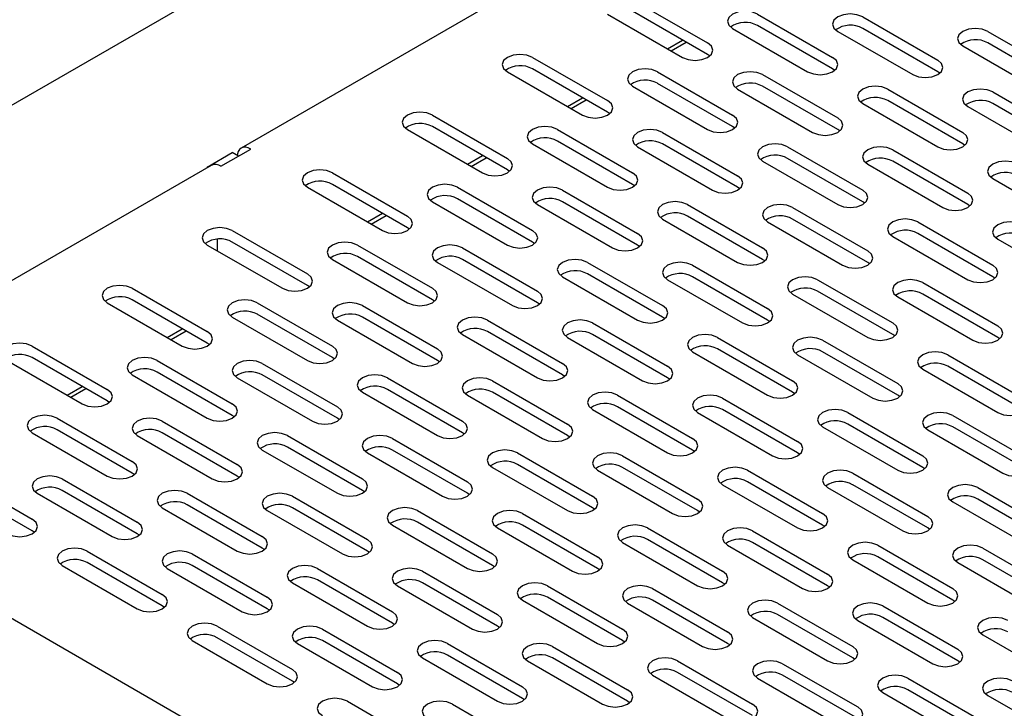
# Model space of a CAD drawing. Extents: x 44 to 396, y 16 to 277.
# Drawn here: x 90 to 97, y 63 to 68 of the extents above; entities that cross this region are included whole.
import ezdxf

# ---------------------------------------------------------------- set-up
doc = ezdxf.new("R2010")
doc.units = 0
doc.linetypes.add('SLD-SOLID', pattern=[0])
doc.layers.get('0').update_dxf_attribs({"linetype": 'CONTINUOUS'})

msp = doc.modelspace()

# ---------------------------------------------------------------- linework, layer by layer
at = {"color": 7, "linetype": 'SLD-SOLID'}
for p, q in [((107.3215, 53.8087), (45.7411, 89.3584)), ((116.3682, 82.9112), (86.6697, 65.7666)), ((98.6171, 71.425), (91.4046, 67.2613)), ((94.1697, 68.3106), (94.7, 68.0045)), ((93.9929, 68.2086), (94.5232, 67.9024)), ((94.7, 67.9228), (94.1697, 68.229)), ((95.0536, 68.2086), (95.5839, 67.9024)), ((95.5839, 67.8208), (95.0536, 68.1269)), ((95.796, 68.1882), (96.3264, 67.882)), ((94.8768, 68.1065), (95.4071, 67.8004)), ((95.6193, 68.0861), (96.1496, 67.78)), ((96.3264, 67.8004), (95.796, 68.1065)), ((96.6799, 68.0861), (97.2102, 67.78)), ((94.4173, 67.9636), (94.5233, 68.0248)), ((94.4435, 67.9484), (94.5496, 68.0097)), ((96.5031, 67.9841), (97.0335, 67.6779)), ((97.2102, 67.6983), (96.6799, 68.0045)), ((94.7147, 67.9126), (94.7, 67.9228)), ((93.4626, 67.9024), (93.9929, 67.5963)), ((93.2858, 67.8004), (93.8161, 67.4942)), ((93.9929, 67.5146), (93.4626, 67.8208)), ((94.3465, 67.8004), (94.8768, 67.4942)), ((95.0889, 67.78), (95.6193, 67.4738)), ((95.5986, 67.8106), (95.5839, 67.8208)), ((96.341, 67.7902), (96.3264, 67.8004)), ((94.8768, 67.4126), (94.3465, 67.7187)), ((94.1697, 67.6983), (94.7, 67.3922)), ((94.9121, 67.6779), (95.4425, 67.3718)), ((95.6193, 67.3922), (95.0889, 67.6983)), ((95.9728, 67.6779), (96.5031, 67.3718)), ((96.7153, 67.6575), (97.2456, 67.3513)), ((93.7102, 67.5554), (93.8162, 67.6166)), ((93.7364, 67.5402), (93.8425, 67.6015)), ((95.796, 67.5759), (96.3264, 67.2697)), ((96.5031, 67.2901), (95.9728, 67.5963)), ((97.2456, 67.2697), (96.7153, 67.5758)), ((94.0076, 67.5044), (93.9929, 67.5146)), ((96.5385, 67.5555), (97.0688, 67.2493)), ((92.7555, 67.4942), (93.2858, 67.1881)), ((92.5787, 67.3922), (93.109, 67.086)), ((93.2858, 67.1064), (92.7555, 67.4126)), ((93.6394, 67.3922), (94.1697, 67.086)), ((94.3818, 67.3718), (94.9121, 67.0656)), ((94.8915, 67.4024), (94.8768, 67.4126)), ((95.6339, 67.382), (95.6193, 67.3922)), ((93.4626, 67.2901), (93.9929, 66.984)), ((94.1697, 67.0044), (93.6394, 67.3105)), ((94.9121, 66.984), (94.3818, 67.2901)), ((96.5178, 67.2799), (96.5031, 67.2901)), ((91.1641, 67.1267), (91.3409, 67.2287)), ((91.2609, 67.1321), (91.473, 67.2545)), ((91.3846, 67.2035), (91.3409, 67.2287)), ((94.205, 67.2697), (94.7354, 66.9636)), ((95.2657, 67.2697), (95.796, 66.9636)), ((96.0082, 67.2493), (96.5385, 66.9431)), ((93.003, 67.1472), (93.1091, 67.2084)), ((93.0293, 67.132), (93.1354, 67.1932)), ((95.0889, 67.1677), (95.6193, 66.8615)), ((95.796, 66.8819), (95.2657, 67.1881)), ((96.5385, 66.8615), (96.0082, 67.1676)), ((91.1925, 67.1388), (87.8586, 65.2143)), ((91.1641, 67.1267), (91.1641, 67.1225)), ((91.1678, 67.1246), (91.1641, 67.1267)), ((92.0484, 67.086), (92.5787, 66.7799)), ((93.3005, 67.0962), (93.2858, 67.1064)), ((95.8314, 67.1472), (96.3617, 66.8411)), ((96.7153, 67.0452), (97.2456, 66.739)), ((91.8716, 66.984), (92.4019, 66.6778)), ((92.5787, 66.6982), (92.0484, 67.0044)), ((92.9322, 66.984), (93.4626, 66.6778)), ((93.6747, 66.9636), (94.205, 66.6574)), ((94.1844, 66.9942), (94.1697, 67.0044)), ((94.9268, 66.9738), (94.9121, 66.984)), ((92.7555, 66.8819), (93.2858, 66.5758)), ((93.4626, 66.5962), (92.9322, 66.9023)), ((94.205, 66.5757), (93.6747, 66.8819)), ((95.8107, 66.8717), (95.796, 66.8819)), ((92.2959, 66.739), (92.402, 66.8002)), ((93.4979, 66.8615), (94.0283, 66.5554)), ((94.5586, 66.8615), (95.0889, 66.5554)), ((95.3011, 66.8411), (95.8314, 66.5349)), ((96.5532, 66.8513), (96.5385, 66.8615)), ((92.3222, 66.7238), (92.4283, 66.785)), ((94.3818, 66.7595), (94.9121, 66.4533)), ((95.0889, 66.4737), (94.5586, 66.7799)), ((95.1243, 66.739), (95.6546, 66.4329)), ((95.8314, 66.4533), (95.3011, 66.7594)), ((96.1849, 66.739), (96.7153, 66.4329)), ((91.3413, 66.6778), (91.8716, 66.3717)), ((92.5934, 66.688), (92.5787, 66.6982)), ((91.2348, 66.6165), (91.2348, 66.5351)), ((91.8716, 66.29), (91.3413, 66.5962)), ((93.4773, 66.586), (93.4626, 66.5962)), ((96.0082, 66.637), (96.5385, 66.3308)), ((96.7153, 66.3512), (96.1849, 66.6574)), ((96.7506, 66.6166), (97.281, 66.3104)), ((91.1645, 66.5758), (91.6948, 66.2696)), ((92.2251, 66.5758), (92.7555, 66.2696)), ((92.9676, 66.5554), (93.4979, 66.2492)), ((94.2197, 66.5655), (94.205, 66.5757)), ((92.0484, 66.4737), (92.5787, 66.1676)), ((92.7555, 66.188), (92.2251, 66.4941)), ((92.7908, 66.4533), (93.3212, 66.1471)), ((93.4979, 66.1675), (92.9676, 66.4737)), ((93.8515, 66.4533), (94.3818, 66.1471)), ((95.1036, 66.4635), (95.0889, 66.4737)), ((95.8461, 66.4431), (95.8314, 66.4533)), ((94.5939, 66.4329), (95.1243, 66.1267)), ((93.6747, 66.3512), (94.205, 66.0451)), ((94.3818, 66.0655), (93.8515, 66.3716)), ((94.4172, 66.3308), (94.9475, 66.0247)), ((95.1243, 66.0451), (94.5939, 66.3512)), ((95.4778, 66.3308), (96.0082, 66.0247)), ((96.7299, 66.341), (96.7153, 66.3512)), ((90.6341, 66.2696), (91.1645, 65.9635)), ((91.8863, 66.2798), (91.8716, 66.29)), ((96.0082, 65.943), (95.4778, 66.2492)), ((96.2203, 66.3104), (96.7506, 66.0043)), ((91.1645, 65.8818), (90.6341, 66.188)), ((92.7702, 66.1778), (92.7555, 66.188)), ((95.3011, 66.2288), (95.8314, 65.9226)), ((96.0435, 66.2084), (96.5738, 65.9022)), ((96.7506, 65.9226), (96.2203, 66.2288)), ((90.4574, 66.1676), (90.9877, 65.8614)), ((91.518, 66.1676), (92.0484, 65.8614)), ((92.2605, 66.1471), (92.7908, 65.841)), ((93.5126, 66.1573), (93.4979, 66.1675)), ((91.3413, 66.0655), (91.8716, 65.7594)), ((92.0484, 65.7798), (91.518, 66.0859)), ((92.0837, 66.0451), (92.614, 65.7389)), ((92.7908, 65.7593), (92.2605, 66.0655)), ((93.1444, 66.0451), (93.6747, 65.7389)), ((94.3965, 66.0553), (94.3818, 66.0655)), ((95.139, 66.0349), (95.1243, 66.0451)), ((90.8817, 65.9226), (90.9878, 65.9838)), ((90.908, 65.9074), (91.0141, 65.9686)), ((93.8868, 66.0247), (94.4172, 65.7185)), ((92.9676, 65.943), (93.4979, 65.6369)), ((93.6747, 65.6573), (93.1444, 65.9634)), ((93.7101, 65.9226), (94.2404, 65.6165)), ((94.4172, 65.6369), (93.8868, 65.943)), ((94.7707, 65.9226), (95.3011, 65.6165)), ((95.5132, 65.9022), (96.0435, 65.5961)), ((96.0228, 65.9328), (96.0082, 65.943)), ((96.7653, 65.9124), (96.7506, 65.9226)), ((89.927, 65.8614), (90.4574, 65.5553)), ((91.1792, 65.8716), (91.1645, 65.8818)), ((95.3011, 65.5348), (94.7707, 65.841)), ((89.7503, 65.7594), (90.2806, 65.4532)), ((90.4574, 65.4736), (89.927, 65.7798)), ((90.8109, 65.7594), (91.3413, 65.4532)), ((92.063, 65.7696), (92.0484, 65.7798)), ((92.8055, 65.7491), (92.7908, 65.7593)), ((94.5939, 65.8206), (95.1243, 65.5144)), ((95.3364, 65.8002), (95.8667, 65.494)), ((96.0435, 65.5144), (95.5132, 65.8206)), ((96.3971, 65.8002), (96.9274, 65.494)), ((91.5534, 65.7389), (92.0837, 65.4328)), ((96.2203, 65.6981), (96.7506, 65.392)), ((96.9274, 65.4124), (96.3971, 65.7185)), ((90.6341, 65.6573), (91.1645, 65.3511)), ((91.3413, 65.3715), (90.8109, 65.6777)), ((91.3766, 65.6369), (91.9069, 65.3307)), ((92.0837, 65.3511), (91.5534, 65.6573)), ((92.4373, 65.6369), (92.9676, 65.3307)), ((93.6894, 65.6471), (93.6747, 65.6573)), ((94.4319, 65.6267), (94.4172, 65.6369)), ((90.1746, 65.5144), (90.2807, 65.5756)), ((90.2009, 65.4992), (90.307, 65.5604)), ((92.9676, 65.2491), (92.4373, 65.5552)), ((93.1797, 65.6165), (93.7101, 65.3103)), ((92.2605, 65.5348), (92.7908, 65.2287)), ((93.003, 65.5144), (93.5333, 65.2083)), ((93.7101, 65.2287), (93.1797, 65.5348)), ((94.0636, 65.5144), (94.5939, 65.2083)), ((94.8061, 65.494), (95.3364, 65.1879)), ((95.3157, 65.5246), (95.3011, 65.5348)), ((96.0582, 65.5042), (96.0435, 65.5144)), ((90.4721, 65.4634), (90.4574, 65.4736)), ((93.8868, 65.4124), (94.4172, 65.1062)), ((94.5939, 65.1266), (94.0636, 65.4328)), ((95.3364, 65.1062), (94.8061, 65.4124)), ((90.1038, 65.3511), (90.6341, 65.045)), ((91.3559, 65.3613), (91.3413, 65.3715)), ((92.0984, 65.3409), (92.0837, 65.3511)), ((94.6293, 65.392), (95.1596, 65.0858)), ((95.69, 65.392), (96.2203, 65.0858)), ((96.4324, 65.3716), (96.9628, 65.0654)), ((90.6341, 64.9633), (90.1038, 65.2695)), ((90.8463, 65.3307), (91.3766, 65.0246)), ((95.5132, 65.2899), (96.0435, 64.9838)), ((96.2203, 65.0042), (95.69, 65.3103)), ((96.2556, 65.2695), (96.786, 64.9634)), ((96.9628, 64.9838), (96.4324, 65.2899)), ((89.927, 65.2491), (90.4574, 64.9429)), ((90.6695, 65.2287), (91.1998, 64.9225)), ((91.3766, 64.9429), (90.8463, 65.2491)), ((91.7302, 65.2287), (92.2605, 64.9225)), ((92.4726, 65.2083), (93.003, 64.9021)), ((92.9823, 65.2389), (92.9676, 65.2491)), ((93.7247, 65.2185), (93.7101, 65.2287)), ((92.2605, 64.8409), (91.7302, 65.147)), ((91.5534, 65.1266), (92.0837, 64.8205)), ((92.2958, 65.1062), (92.8262, 64.8001)), ((93.003, 64.8205), (92.4726, 65.1266)), ((93.3565, 65.1062), (93.8868, 64.8001)), ((94.099, 65.0858), (94.6293, 64.7797)), ((94.6086, 65.1164), (94.5939, 65.1266)), ((95.3511, 65.096), (95.3364, 65.1062)), ((93.1797, 65.0042), (93.7101, 64.698)), ((93.8868, 64.7184), (93.3565, 65.0246)), ((94.6293, 64.698), (94.099, 65.0042)), ((96.235, 64.994), (96.2203, 65.0042)), ((89.3967, 64.9429), (89.927, 64.6368)), ((90.1392, 64.9225), (90.6695, 64.6164)), ((90.6488, 64.9531), (90.6341, 64.9633)), ((91.3913, 64.9327), (91.3766, 64.9429)), ((93.9222, 64.9838), (94.4525, 64.6776)), ((94.9829, 64.9838), (95.5132, 64.6776)), ((95.7253, 64.9634), (96.2556, 64.6572)), ((89.927, 64.5551), (89.3967, 64.8613)), ((94.8061, 64.8817), (95.3364, 64.5756)), ((95.5132, 64.596), (94.9829, 64.9021)), ((95.5485, 64.8613), (96.0789, 64.5552)), ((96.2556, 64.5755), (95.7253, 64.8817)), ((96.6092, 64.8613), (97.1395, 64.5552)), ((89.9624, 64.8205), (90.4927, 64.5143)), ((90.6695, 64.5347), (90.1392, 64.8409)), ((91.0231, 64.8205), (91.5534, 64.5143)), ((91.7655, 64.8001), (92.2958, 64.4939)), ((92.2752, 64.8307), (92.2605, 64.8409)), ((93.0176, 64.8103), (93.003, 64.8205)), ((90.8463, 64.7184), (91.3766, 64.4123)), ((91.5534, 64.4327), (91.0231, 64.7388)), ((92.2958, 64.4123), (91.7655, 64.7184)), ((93.9015, 64.7082), (93.8868, 64.7184)), ((96.4324, 64.7593), (96.9628, 64.4531)), ((97.1395, 64.4735), (96.6092, 64.7797)), ((91.5887, 64.698), (92.1191, 64.3919)), ((92.6494, 64.698), (93.1797, 64.3919)), ((93.3919, 64.6776), (93.9222, 64.3715)), ((94.644, 64.6878), (94.6293, 64.698)), ((92.4726, 64.596), (93.003, 64.2898)), ((93.1797, 64.3102), (92.6494, 64.6164)), ((93.2151, 64.5756), (93.7454, 64.2694)), ((93.9222, 64.2898), (93.3919, 64.596)), ((94.2757, 64.5756), (94.8061, 64.2694)), ((95.5279, 64.5858), (95.5132, 64.596)), ((96.2703, 64.5653), (96.2556, 64.5755)), ((89.9417, 64.5449), (89.927, 64.5551)), ((90.6842, 64.5245), (90.6695, 64.5347)), ((95.0182, 64.5552), (95.5485, 64.249)), ((94.099, 64.4735), (94.6293, 64.1674)), ((94.8061, 64.1878), (94.2757, 64.4939)), ((94.8414, 64.4531), (95.3718, 64.1469)), ((95.5485, 64.1673), (95.0182, 64.4735)), ((95.9021, 64.4531), (96.4324, 64.1469)), ((90.316, 64.4123), (90.8463, 64.1061)), ((91.0584, 64.3919), (91.5887, 64.0857)), ((91.5681, 64.4225), (91.5534, 64.4327)), ((92.3105, 64.4021), (92.2958, 64.4123)), ((96.4324, 64.0653), (95.9021, 64.3714)), ((96.6446, 64.4327), (97.1749, 64.1265)), ((90.1392, 64.3102), (90.6695, 64.0041)), ((90.8463, 64.0245), (90.316, 64.3306)), ((91.5887, 64.0041), (91.0584, 64.3102)), ((93.1944, 64.3), (93.1797, 64.3102)), ((95.7253, 64.351), (96.2556, 64.0449)), ((96.4678, 64.3306), (96.9981, 64.0245)), ((97.1749, 64.0449), (96.6446, 64.351)), ((90.8816, 64.2898), (91.412, 63.9837)), ((91.9423, 64.2898), (92.4726, 63.9837)), ((92.6848, 64.2694), (93.2151, 63.9633)), ((93.9369, 64.2796), (93.9222, 64.2898)), ((91.7655, 64.1878), (92.2958, 63.8816)), ((92.4726, 63.902), (91.9423, 64.2082)), ((92.508, 64.1674), (93.0383, 63.8612)), ((93.2151, 63.8816), (92.6848, 64.1878)), ((93.5686, 64.1674), (94.099, 63.8612)), ((94.8208, 64.1776), (94.8061, 64.1878)), ((95.5632, 64.1571), (95.5485, 64.1673)), ((94.3111, 64.1469), (94.8414, 63.8408)), ((90.861, 64.0143), (90.8463, 64.0245)), ((93.3919, 64.0653), (93.9222, 63.7592)), ((94.099, 63.7796), (93.5686, 64.0857)), ((94.1343, 64.0449), (94.6647, 63.7387)), ((94.8414, 63.7591), (94.3111, 64.0653)), ((95.195, 64.0449), (95.7253, 63.7387)), ((95.9374, 64.0245), (96.4678, 63.7183)), ((96.4471, 64.0551), (96.4324, 64.0653)), ((91.6034, 63.9939), (91.5887, 64.0041)), ((95.7253, 63.6571), (95.195, 63.9632)), ((91.2352, 63.8816), (91.7655, 63.5755)), ((92.4873, 63.8918), (92.4726, 63.902)), ((93.2298, 63.8714), (93.2151, 63.8816)), ((95.0182, 63.9428), (95.5485, 63.6367)), ((95.7607, 63.9224), (96.291, 63.6163)), ((96.4678, 63.6367), (95.9374, 63.9428)), ((91.9777, 63.8612), (92.508, 63.5551)), ((96.6446, 63.8204), (97.1749, 63.5142)), ((91.0584, 63.7796), (91.5887, 63.4734)), ((91.7655, 63.4938), (91.2352, 63.8)), ((91.8009, 63.7592), (92.3312, 63.453)), ((92.508, 63.4734), (91.9777, 63.7796)), ((92.8615, 63.7592), (93.3919, 63.453)), ((93.604, 63.7387), (94.1343, 63.4326)), ((94.1137, 63.7694), (94.099, 63.7796)), ((94.8561, 63.7489), (94.8414, 63.7591)), ((93.3919, 63.3713), (92.8615, 63.6775)), ((92.6848, 63.6571), (93.2151, 63.3509)), ((93.4272, 63.6367), (93.9576, 63.3305)), ((94.1343, 63.3509), (93.604, 63.6571)), ((94.4879, 63.6367), (95.0182, 63.3305)), ((95.2303, 63.6163), (95.7607, 63.3101)), ((95.74, 63.6469), (95.7253, 63.6571)), ((96.4825, 63.6265), (96.4678, 63.6367)), ((94.3111, 63.5346), (94.8414, 63.2285)), ((95.0182, 63.2489), (94.4879, 63.555)), ((95.7607, 63.2285), (95.2303, 63.5346)), ((91.7802, 63.4836), (91.7655, 63.4938)), ((92.5227, 63.4632), (92.508, 63.4734)), ((95.0536, 63.5142), (95.5839, 63.2081)), ((96.1142, 63.5142), (96.6446, 63.2081)), ((95.9374, 63.4122), (96.4678, 63.106)), ((96.6446, 63.1264), (96.1142, 63.4326)), ((96.6799, 63.3918), (97.2102, 63.0856)), ((92.1544, 63.3509), (92.6848, 63.0448)), ((92.8969, 63.3305), (93.4272, 63.0244)), ((93.4065, 63.3611), (93.3919, 63.3713)), ((94.149, 63.3407), (94.1343, 63.3509))]:
    msp.add_line(p, q, dxfattribs=at)
at = {"color": 7, "linetype": 'SLD-SOLID', "flags": 128}
for points in [[(95.0536, 68.2086), (95.013, 68.2242), (94.9652, 68.2297), (94.9173, 68.2242), (94.8768, 68.2086), (94.8497, 68.1852), (94.8402, 68.1576), (94.8497, 68.1299), (94.8768, 68.1065)], [(95.796, 68.1882), (95.7555, 68.2038), (95.7076, 68.2093), (95.6598, 68.2038), (95.6193, 68.1882), (95.5922, 68.1648), (95.5826, 68.1371), (95.5922, 68.1095), (95.6193, 68.0861)], [(96.6799, 68.0861), (96.6394, 68.1018), (96.5915, 68.1073), (96.5437, 68.1018), (96.5031, 68.0861), (96.476, 68.0627), (96.4665, 68.0351), (96.476, 68.0075), (96.5031, 67.9841)], [(94.5232, 67.9024), (94.5638, 67.8868), (94.6116, 67.8813), (94.6595, 67.8868), (94.7, 67.9024), (94.7271, 67.9258), (94.7366, 67.9534), (94.7271, 67.9811), (94.7, 68.0045)], [(93.4626, 67.9024), (93.422, 67.9181), (93.3742, 67.9236), (93.3264, 67.9181), (93.2858, 67.9024), (93.2587, 67.879), (93.2492, 67.8514), (93.2587, 67.8238), (93.2858, 67.8004)], [(95.4071, 67.8004), (95.4477, 67.7847), (95.4955, 67.7792), (95.5433, 67.7847), (95.5839, 67.8004), (95.611, 67.8238), (95.6205, 67.8514), (95.611, 67.879), (95.5839, 67.9024)], [(96.1496, 67.78), (96.1901, 67.7643), (96.238, 67.7588), (96.2858, 67.7643), (96.3264, 67.78), (96.3535, 67.8034), (96.363, 67.831), (96.3535, 67.8586), (96.3264, 67.882)], [(94.3465, 67.8004), (94.3059, 67.816), (94.2581, 67.8215), (94.2102, 67.816), (94.1697, 67.8004), (94.1426, 67.777), (94.1331, 67.7493), (94.1426, 67.7217), (94.1697, 67.6983)], [(95.0889, 67.78), (95.0484, 67.7956), (95.0005, 67.8011), (94.9527, 67.7956), (94.9121, 67.78), (94.885, 67.7566), (94.8755, 67.7289), (94.885, 67.7013), (94.9121, 67.6779)], [(95.9728, 67.6779), (95.9323, 67.6936), (95.8844, 67.699), (95.8366, 67.6936), (95.796, 67.6779), (95.7689, 67.6545), (95.7594, 67.6269), (95.7689, 67.5993), (95.796, 67.5759)], [(96.7153, 67.6575), (96.6747, 67.6731), (96.6269, 67.6786), (96.579, 67.6731), (96.5385, 67.6575), (96.5114, 67.6341), (96.5019, 67.6065), (96.5114, 67.5789), (96.5385, 67.5555)], [(93.8161, 67.4942), (93.8567, 67.4786), (93.9045, 67.4731), (93.9524, 67.4786), (93.9929, 67.4942), (94.02, 67.5176), (94.0295, 67.5452), (94.02, 67.5729), (93.9929, 67.5963)], [(92.7555, 67.4942), (92.7149, 67.5099), (92.6671, 67.5154), (92.6192, 67.5099), (92.5787, 67.4942), (92.5516, 67.4708), (92.5421, 67.4432), (92.5516, 67.4156), (92.5787, 67.3922)], [(94.7, 67.3922), (94.7406, 67.3765), (94.7884, 67.371), (94.8362, 67.3765), (94.8768, 67.3922), (94.9039, 67.4156), (94.9134, 67.4432), (94.9039, 67.4708), (94.8768, 67.4942)], [(95.4425, 67.3718), (95.483, 67.3561), (95.5309, 67.3506), (95.5787, 67.3561), (95.6193, 67.3718), (95.6463, 67.3952), (95.6559, 67.4228), (95.6463, 67.4504), (95.6193, 67.4738)], [(93.6394, 67.3922), (93.5988, 67.4078), (93.551, 67.4133), (93.5031, 67.4078), (93.4626, 67.3922), (93.4355, 67.3688), (93.426, 67.3411), (93.4355, 67.3135), (93.4626, 67.2901)], [(94.3818, 67.3718), (94.3413, 67.3874), (94.2934, 67.3929), (94.2456, 67.3874), (94.205, 67.3718), (94.1779, 67.3483), (94.1684, 67.3207), (94.1779, 67.2931), (94.205, 67.2697)], [(96.3264, 67.2697), (96.3669, 67.2541), (96.4147, 67.2486), (96.4626, 67.2541), (96.5031, 67.2697), (96.5302, 67.2931), (96.5397, 67.3207), (96.5302, 67.3483), (96.5031, 67.3718)], [(95.2657, 67.2697), (95.2251, 67.2854), (95.1773, 67.2908), (95.1295, 67.2854), (95.0889, 67.2697), (95.0618, 67.2463), (95.0523, 67.2187), (95.0618, 67.1911), (95.0889, 67.1677)], [(91.473, 67.2545), (91.4541, 67.2633), (91.436, 67.2674), (91.4193, 67.2667), (91.4046, 67.2613), (91.3926, 67.2513), (91.3836, 67.2372), (91.3781, 67.2194), (91.3767, 67.2085)], [(96.0082, 67.2493), (95.9676, 67.2649), (95.9198, 67.2704), (95.8719, 67.2649), (95.8314, 67.2493), (95.8043, 67.2259), (95.7948, 67.1983), (95.8043, 67.1707), (95.8314, 67.1472)], [(93.109, 67.086), (93.1496, 67.0704), (93.1974, 67.0649), (93.2452, 67.0704), (93.2858, 67.086), (93.3129, 67.1094), (93.3224, 67.137), (93.3129, 67.1647), (93.2858, 67.1881)], [(96.892, 67.1472), (96.8515, 67.1629), (96.8037, 67.1684), (96.7558, 67.1629), (96.7153, 67.1472), (96.6882, 67.1238), (96.6787, 67.0962), (96.6882, 67.0686), (96.7153, 67.0452)], [(92.0484, 67.086), (92.0078, 67.1017), (91.96, 67.1072), (91.9121, 67.1017), (91.8716, 67.086), (91.8445, 67.0626), (91.835, 67.035), (91.8445, 67.0074), (91.8716, 66.984)], [(93.9929, 66.984), (94.0335, 66.9683), (94.0813, 66.9628), (94.1291, 66.9683), (94.1697, 66.984), (94.1968, 67.0074), (94.2063, 67.035), (94.1968, 67.0626), (94.1697, 67.086)], [(94.7354, 66.9636), (94.7759, 66.9479), (94.8238, 66.9424), (94.8716, 66.9479), (94.9121, 66.9636), (94.9392, 66.987), (94.9488, 67.0146), (94.9392, 67.0422), (94.9121, 67.0656)], [(92.9322, 66.984), (92.8917, 66.9996), (92.8439, 67.0051), (92.796, 66.9996), (92.7555, 66.984), (92.7284, 66.9606), (92.7189, 66.9329), (92.7284, 66.9053), (92.7555, 66.8819)], [(93.6747, 66.9636), (93.6342, 66.9792), (93.5863, 66.9847), (93.5385, 66.9792), (93.4979, 66.9636), (93.4708, 66.9401), (93.4613, 66.9125), (93.4708, 66.8849), (93.4979, 66.8615)], [(95.6193, 66.8615), (95.6598, 66.8459), (95.7076, 66.8404), (95.7555, 66.8459), (95.796, 66.8615), (95.8231, 66.8849), (95.8326, 66.9125), (95.8231, 66.9401), (95.796, 66.9636)], [(96.3617, 66.8411), (96.4023, 66.8255), (96.4501, 66.82), (96.4979, 66.8255), (96.5385, 66.8411), (96.5656, 66.8645), (96.5751, 66.8921), (96.5656, 66.9197), (96.5385, 66.9431)], [(94.5586, 66.8615), (94.518, 66.8771), (94.4702, 66.8826), (94.4224, 66.8771), (94.3818, 66.8615), (94.3547, 66.8381), (94.3452, 66.8105), (94.3547, 66.7829), (94.3818, 66.7595)], [(95.3011, 66.8411), (95.2605, 66.8567), (95.2127, 66.8622), (95.1648, 66.8567), (95.1243, 66.8411), (95.0972, 66.8177), (95.0877, 66.7901), (95.0972, 66.7625), (95.1243, 66.739)], [(92.4019, 66.6778), (92.4425, 66.6622), (92.4903, 66.6567), (92.5381, 66.6622), (92.5787, 66.6778), (92.6058, 66.7012), (92.6153, 66.7288), (92.6058, 66.7565), (92.5787, 66.7799)], [(96.1849, 66.739), (96.1444, 66.7547), (96.0965, 66.7602), (96.0487, 66.7547), (96.0082, 66.739), (95.9811, 66.7156), (95.9715, 66.688), (95.9811, 66.6604), (96.0082, 66.637)], [(96.9274, 66.7186), (96.8868, 66.7343), (96.839, 66.7398), (96.7912, 66.7343), (96.7506, 66.7186), (96.7235, 66.6952), (96.714, 66.6676), (96.7235, 66.64), (96.7506, 66.6166)], [(91.3413, 66.6778), (91.3007, 66.6935), (91.2529, 66.6989), (91.205, 66.6935), (91.1645, 66.6778), (91.1374, 66.6544), (91.1279, 66.6268), (91.1374, 66.5992), (91.1645, 66.5758)], [(93.2858, 66.5758), (93.3264, 66.5601), (93.3742, 66.5546), (93.422, 66.5601), (93.4626, 66.5758), (93.4897, 66.5992), (93.4992, 66.6268), (93.4897, 66.6544), (93.4626, 66.6778)], [(92.2251, 66.5758), (92.1846, 66.5914), (92.1368, 66.5969), (92.0889, 66.5914), (92.0484, 66.5758), (92.0213, 66.5524), (92.0118, 66.5247), (92.0213, 66.4971), (92.0484, 66.4737)], [(94.0283, 66.5554), (94.0688, 66.5397), (94.1166, 66.5342), (94.1645, 66.5397), (94.205, 66.5554), (94.2321, 66.5788), (94.2416, 66.6064), (94.2321, 66.634), (94.205, 66.6574)], [(92.9676, 66.5554), (92.927, 66.571), (92.8792, 66.5765), (92.8314, 66.571), (92.7908, 66.5554), (92.7637, 66.5319), (92.7542, 66.5043), (92.7637, 66.4767), (92.7908, 66.4533)], [(94.9121, 66.4533), (94.9527, 66.4377), (95.0005, 66.4322), (95.0484, 66.4377), (95.0889, 66.4533), (95.116, 66.4767), (95.1255, 66.5043), (95.116, 66.5319), (95.0889, 66.5554)], [(95.6546, 66.4329), (95.6952, 66.4172), (95.743, 66.4118), (95.7908, 66.4172), (95.8314, 66.4329), (95.8585, 66.4563), (95.868, 66.4839), (95.8585, 66.5115), (95.8314, 66.5349)], [(93.8515, 66.4533), (93.8109, 66.4689), (93.7631, 66.4744), (93.7153, 66.4689), (93.6747, 66.4533), (93.6476, 66.4299), (93.6381, 66.4023), (93.6476, 66.3747), (93.6747, 66.3512)], [(94.5939, 66.4329), (94.5534, 66.4485), (94.5056, 66.454), (94.4577, 66.4485), (94.4172, 66.4329), (94.3901, 66.4095), (94.3806, 66.3819), (94.3901, 66.3542), (94.4172, 66.3308)], [(96.5385, 66.3308), (96.579, 66.3152), (96.6269, 66.3097), (96.6747, 66.3152), (96.7153, 66.3308), (96.7424, 66.3542), (96.7519, 66.3819), (96.7424, 66.4095), (96.7153, 66.4329)], [(91.6948, 66.2696), (91.7354, 66.254), (91.7832, 66.2485), (91.831, 66.254), (91.8716, 66.2696), (91.8987, 66.293), (91.9082, 66.3206), (91.8987, 66.3482), (91.8716, 66.3717)], [(95.4778, 66.3308), (95.4373, 66.3465), (95.3894, 66.352), (95.3416, 66.3465), (95.3011, 66.3308), (95.274, 66.3074), (95.2644, 66.2798), (95.274, 66.2522), (95.3011, 66.2288)], [(96.2203, 66.3104), (96.1797, 66.3261), (96.1319, 66.3316), (96.0841, 66.3261), (96.0435, 66.3104), (96.0164, 66.287), (96.0069, 66.2594), (96.0164, 66.2318), (96.0435, 66.2084)], [(90.6341, 66.2696), (90.5936, 66.2853), (90.5458, 66.2907), (90.4979, 66.2853), (90.4574, 66.2696), (90.4303, 66.2462), (90.4208, 66.2186), (90.4303, 66.191), (90.4574, 66.1676)], [(92.5787, 66.1676), (92.6192, 66.1519), (92.6671, 66.1464), (92.7149, 66.1519), (92.7555, 66.1676), (92.7826, 66.191), (92.7921, 66.2186), (92.7826, 66.2462), (92.7555, 66.2696)], [(93.3212, 66.1471), (93.3617, 66.1315), (93.4095, 66.126), (93.4574, 66.1315), (93.4979, 66.1471), (93.525, 66.1706), (93.5345, 66.1982), (93.525, 66.2258), (93.4979, 66.2492)], [(91.518, 66.1676), (91.4775, 66.1832), (91.4296, 66.1887), (91.3818, 66.1832), (91.3413, 66.1676), (91.3142, 66.1441), (91.3046, 66.1165), (91.3142, 66.0889), (91.3413, 66.0655)], [(92.2605, 66.1471), (92.2199, 66.1628), (92.1721, 66.1683), (92.1243, 66.1628), (92.0837, 66.1471), (92.0566, 66.1237), (92.0471, 66.0961), (92.0566, 66.0685), (92.0837, 66.0451)], [(94.205, 66.0451), (94.2456, 66.0295), (94.2934, 66.024), (94.3413, 66.0295), (94.3818, 66.0451), (94.4089, 66.0685), (94.4184, 66.0961), (94.4089, 66.1237), (94.3818, 66.1471)], [(94.9475, 66.0247), (94.9881, 66.009), (95.0359, 66.0036), (95.0837, 66.009), (95.1243, 66.0247), (95.1514, 66.0481), (95.1609, 66.0757), (95.1514, 66.1033), (95.1243, 66.1267)], [(93.1444, 66.0451), (93.1038, 66.0607), (93.056, 66.0662), (93.0082, 66.0607), (92.9676, 66.0451), (92.9405, 66.0217), (92.931, 65.9941), (92.9405, 65.9665), (92.9676, 65.943)], [(93.8868, 66.0247), (93.8463, 66.0403), (93.7985, 66.0458), (93.7506, 66.0403), (93.7101, 66.0247), (93.683, 66.0013), (93.6735, 65.9737), (93.683, 65.946), (93.7101, 65.9226)], [(95.8314, 65.9226), (95.8719, 65.907), (95.9198, 65.9015), (95.9676, 65.907), (96.0082, 65.9226), (96.0353, 65.946), (96.0448, 65.9737), (96.0353, 66.0013), (96.0082, 66.0247)], [(96.5738, 65.9022), (96.6144, 65.8866), (96.6622, 65.8811), (96.7101, 65.8866), (96.7506, 65.9022), (96.7777, 65.9256), (96.7872, 65.9533), (96.7777, 65.9809), (96.7506, 66.0043)], [(90.9877, 65.8614), (91.0283, 65.8458), (91.0761, 65.8403), (91.1239, 65.8458), (91.1645, 65.8614), (91.1916, 65.8848), (91.2011, 65.9124), (91.1916, 65.94), (91.1645, 65.9635)], [(94.7707, 65.9226), (94.7302, 65.9383), (94.6823, 65.9438), (94.6345, 65.9383), (94.5939, 65.9226), (94.5668, 65.8992), (94.5573, 65.8716), (94.5668, 65.844), (94.5939, 65.8206)], [(95.5132, 65.9022), (95.4726, 65.9179), (95.4248, 65.9234), (95.377, 65.9179), (95.3364, 65.9022), (95.3093, 65.8788), (95.2998, 65.8512), (95.3093, 65.8236), (95.3364, 65.8002)], [(89.927, 65.8614), (89.8865, 65.877), (89.8387, 65.8825), (89.7908, 65.877), (89.7503, 65.8614), (89.7232, 65.838), (89.7137, 65.8104), (89.7232, 65.7828), (89.7503, 65.7594)], [(91.8716, 65.7594), (91.9121, 65.7437), (91.96, 65.7382), (92.0078, 65.7437), (92.0484, 65.7594), (92.0755, 65.7828), (92.085, 65.8104), (92.0755, 65.838), (92.0484, 65.8614)], [(92.614, 65.7389), (92.6546, 65.7233), (92.7024, 65.7178), (92.7503, 65.7233), (92.7908, 65.7389), (92.8179, 65.7624), (92.8274, 65.79), (92.8179, 65.8176), (92.7908, 65.841)], [(90.8109, 65.7594), (90.7704, 65.775), (90.7225, 65.7805), (90.6747, 65.775), (90.6341, 65.7594), (90.6071, 65.7359), (90.5975, 65.7083), (90.6071, 65.6807), (90.6341, 65.6573)], [(91.5534, 65.7389), (91.5128, 65.7546), (91.465, 65.7601), (91.4172, 65.7546), (91.3766, 65.7389), (91.3495, 65.7155), (91.34, 65.6879), (91.3495, 65.6603), (91.3766, 65.6369)], [(96.3971, 65.8002), (96.3565, 65.8158), (96.3087, 65.8213), (96.2608, 65.8158), (96.2203, 65.8002), (96.1932, 65.7768), (96.1837, 65.7491), (96.1932, 65.7215), (96.2203, 65.6981)], [(93.4979, 65.6369), (93.5385, 65.6212), (93.5863, 65.6158), (93.6342, 65.6212), (93.6747, 65.6369), (93.7018, 65.6603), (93.7113, 65.6879), (93.7018, 65.7155), (93.6747, 65.7389)], [(94.2404, 65.6165), (94.2809, 65.6008), (94.3288, 65.5953), (94.3766, 65.6008), (94.4172, 65.6165), (94.4443, 65.6399), (94.4538, 65.6675), (94.4443, 65.6951), (94.4172, 65.7185)], [(92.4373, 65.6369), (92.3967, 65.6525), (92.3489, 65.658), (92.301, 65.6525), (92.2605, 65.6369), (92.2334, 65.6135), (92.2239, 65.5859), (92.2334, 65.5583), (92.2605, 65.5348)], [(93.1797, 65.6165), (93.1392, 65.6321), (93.0913, 65.6376), (93.0435, 65.6321), (93.003, 65.6165), (92.9759, 65.5931), (92.9663, 65.5655), (92.9759, 65.5378), (93.003, 65.5144)], [(90.2806, 65.4532), (90.3211, 65.4376), (90.369, 65.4321), (90.4168, 65.4376), (90.4574, 65.4532), (90.4845, 65.4766), (90.494, 65.5042), (90.4845, 65.5318), (90.4574, 65.5553)], [(95.1243, 65.5144), (95.1648, 65.4988), (95.2127, 65.4933), (95.2605, 65.4988), (95.3011, 65.5144), (95.3281, 65.5378), (95.3377, 65.5655), (95.3281, 65.5931), (95.3011, 65.6165)], [(95.8667, 65.494), (95.9073, 65.4784), (95.9551, 65.4729), (96.003, 65.4784), (96.0435, 65.494), (96.0706, 65.5174), (96.0801, 65.545), (96.0706, 65.5727), (96.0435, 65.5961)], [(94.0636, 65.5144), (94.0231, 65.5301), (93.9752, 65.5356), (93.9274, 65.5301), (93.8868, 65.5144), (93.8597, 65.491), (93.8502, 65.4634), (93.8597, 65.4358), (93.8868, 65.4124)], [(94.8061, 65.494), (94.7655, 65.5097), (94.7177, 65.5152), (94.6699, 65.5097), (94.6293, 65.494), (94.6022, 65.4706), (94.5927, 65.443), (94.6022, 65.4154), (94.6293, 65.392)], [(96.7506, 65.392), (96.7912, 65.3763), (96.839, 65.3708), (96.8868, 65.3763), (96.9274, 65.392), (96.9545, 65.4154), (96.964, 65.443), (96.9545, 65.4706), (96.9274, 65.494)], [(91.1645, 65.3511), (91.205, 65.3355), (91.2529, 65.33), (91.3007, 65.3355), (91.3413, 65.3511), (91.3684, 65.3746), (91.3779, 65.4022), (91.3684, 65.4298), (91.3413, 65.4532)], [(91.9069, 65.3307), (91.9475, 65.3151), (91.9953, 65.3096), (92.0432, 65.3151), (92.0837, 65.3307), (92.1108, 65.3541), (92.1203, 65.3818), (92.1108, 65.4094), (92.0837, 65.4328)], [(95.69, 65.392), (95.6494, 65.4076), (95.6016, 65.4131), (95.5537, 65.4076), (95.5132, 65.392), (95.4861, 65.3686), (95.4766, 65.3409), (95.4861, 65.3133), (95.5132, 65.2899)], [(90.1038, 65.3511), (90.0633, 65.3668), (90.0154, 65.3723), (89.9676, 65.3668), (89.927, 65.3511), (89.8999, 65.3277), (89.8904, 65.3001), (89.8999, 65.2725), (89.927, 65.2491)], [(90.8463, 65.3307), (90.8057, 65.3464), (90.7579, 65.3519), (90.7101, 65.3464), (90.6695, 65.3307), (90.6424, 65.3073), (90.6329, 65.2797), (90.6424, 65.2521), (90.6695, 65.2287)], [(96.4324, 65.3716), (96.3919, 65.3872), (96.344, 65.3927), (96.2962, 65.3872), (96.2556, 65.3716), (96.2286, 65.3481), (96.219, 65.3205), (96.2286, 65.2929), (96.2556, 65.2695)], [(92.7908, 65.2287), (92.8314, 65.213), (92.8792, 65.2076), (92.927, 65.213), (92.9676, 65.2287), (92.9947, 65.2521), (93.0042, 65.2797), (92.9947, 65.3073), (92.9676, 65.3307)], [(93.5333, 65.2083), (93.5738, 65.1926), (93.6217, 65.1871), (93.6695, 65.1926), (93.7101, 65.2083), (93.7372, 65.2317), (93.7467, 65.2593), (93.7372, 65.2869), (93.7101, 65.3103)], [(91.7302, 65.2287), (91.6896, 65.2443), (91.6418, 65.2498), (91.5939, 65.2443), (91.5534, 65.2287), (91.5263, 65.2053), (91.5168, 65.1777), (91.5263, 65.15), (91.5534, 65.1266)], [(92.4726, 65.2083), (92.4321, 65.2239), (92.3842, 65.2294), (92.3364, 65.2239), (92.2958, 65.2083), (92.2688, 65.1849), (92.2592, 65.1573), (92.2688, 65.1296), (92.2958, 65.1062)], [(94.4172, 65.1062), (94.4577, 65.0906), (94.5056, 65.0851), (94.5534, 65.0906), (94.5939, 65.1062), (94.621, 65.1296), (94.6306, 65.1573), (94.621, 65.1849), (94.5939, 65.2083)], [(95.1596, 65.0858), (95.2002, 65.0702), (95.248, 65.0647), (95.2959, 65.0702), (95.3364, 65.0858), (95.3635, 65.1092), (95.373, 65.1368), (95.3635, 65.1645), (95.3364, 65.1879)], [(93.3565, 65.1062), (93.316, 65.1219), (93.2681, 65.1274), (93.2203, 65.1219), (93.1797, 65.1062), (93.1526, 65.0828), (93.1431, 65.0552), (93.1526, 65.0276), (93.1797, 65.0042)], [(94.099, 65.0858), (94.0584, 65.1015), (94.0106, 65.107), (93.9627, 65.1015), (93.9222, 65.0858), (93.8951, 65.0624), (93.8856, 65.0348), (93.8951, 65.0072), (93.9222, 64.9838)], [(96.0435, 64.9838), (96.0841, 64.9681), (96.1319, 64.9626), (96.1797, 64.9681), (96.2203, 64.9838), (96.2474, 65.0072), (96.2569, 65.0348), (96.2474, 65.0624), (96.2203, 65.0858)], [(96.786, 64.9634), (96.8265, 64.9477), (96.8744, 64.9422), (96.9222, 64.9477), (96.9628, 64.9634), (96.9899, 64.9868), (96.9994, 65.0144), (96.9899, 65.042), (96.9628, 65.0654)], [(90.4574, 64.9429), (90.4979, 64.9273), (90.5458, 64.9218), (90.5936, 64.9273), (90.6341, 64.9429), (90.6612, 64.9664), (90.6708, 64.994), (90.6612, 65.0216), (90.6341, 65.045)], [(91.1998, 64.9225), (91.2404, 64.9069), (91.2882, 64.9014), (91.3361, 64.9069), (91.3766, 64.9225), (91.4037, 64.9459), (91.4132, 64.9736), (91.4037, 65.0012), (91.3766, 65.0246)], [(94.9829, 64.9838), (94.9423, 64.9994), (94.8945, 65.0049), (94.8466, 64.9994), (94.8061, 64.9838), (94.779, 64.9604), (94.7695, 64.9327), (94.779, 64.9051), (94.8061, 64.8817)], [(90.1392, 64.9225), (90.0986, 64.9382), (90.0508, 64.9437), (90.003, 64.9382), (89.9624, 64.9225), (89.9353, 64.8991), (89.9258, 64.8715), (89.9353, 64.8439), (89.9624, 64.8205)], [(92.0837, 64.8205), (92.1243, 64.8048), (92.1721, 64.7993), (92.2199, 64.8048), (92.2605, 64.8205), (92.2876, 64.8439), (92.2971, 64.8715), (92.2876, 64.8991), (92.2605, 64.9225)], [(95.7253, 64.9634), (95.6848, 64.979), (95.6369, 64.9845), (95.5891, 64.979), (95.5485, 64.9634), (95.5214, 64.9399), (95.5119, 64.9123), (95.5214, 64.8847), (95.5485, 64.8613)], [(92.8262, 64.8001), (92.8667, 64.7844), (92.9146, 64.7789), (92.9624, 64.7844), (93.003, 64.8001), (93.0301, 64.8235), (93.0396, 64.8511), (93.0301, 64.8787), (93.003, 64.9021)], [(96.6092, 64.8613), (96.5686, 64.8769), (96.5208, 64.8824), (96.473, 64.8769), (96.4324, 64.8613), (96.4053, 64.8379), (96.3958, 64.8103), (96.4053, 64.7827), (96.4324, 64.7593)], [(91.0231, 64.8205), (90.9825, 64.8361), (90.9347, 64.8416), (90.8868, 64.8361), (90.8463, 64.8205), (90.8192, 64.7971), (90.8097, 64.7695), (90.8192, 64.7418), (90.8463, 64.7184)], [(91.7655, 64.8001), (91.725, 64.8157), (91.6771, 64.8212), (91.6293, 64.8157), (91.5887, 64.8001), (91.5616, 64.7767), (91.5521, 64.749), (91.5616, 64.7214), (91.5887, 64.698)], [(93.7101, 64.698), (93.7506, 64.6824), (93.7985, 64.6769), (93.8463, 64.6824), (93.8868, 64.698), (93.9139, 64.7214), (93.9235, 64.749), (93.9139, 64.7767), (93.8868, 64.8001)], [(92.6494, 64.698), (92.6089, 64.7137), (92.561, 64.7192), (92.5132, 64.7137), (92.4726, 64.698), (92.4455, 64.6746), (92.436, 64.647), (92.4455, 64.6194), (92.4726, 64.596)], [(94.4525, 64.6776), (94.4931, 64.662), (94.5409, 64.6565), (94.5887, 64.662), (94.6293, 64.6776), (94.6564, 64.701), (94.6659, 64.7286), (94.6564, 64.7563), (94.6293, 64.7797)], [(93.3919, 64.6776), (93.3513, 64.6933), (93.3035, 64.6987), (93.2556, 64.6933), (93.2151, 64.6776), (93.188, 64.6542), (93.1785, 64.6266), (93.188, 64.599), (93.2151, 64.5756)], [(95.3364, 64.5756), (95.377, 64.5599), (95.4248, 64.5544), (95.4726, 64.5599), (95.5132, 64.5756), (95.5403, 64.599), (95.5498, 64.6266), (95.5403, 64.6542), (95.5132, 64.6776)], [(96.0789, 64.5552), (96.1194, 64.5395), (96.1673, 64.534), (96.2151, 64.5395), (96.2556, 64.5552), (96.2827, 64.5786), (96.2923, 64.6062), (96.2827, 64.6338), (96.2556, 64.6572)], [(89.7503, 64.5347), (89.7908, 64.5191), (89.8387, 64.5136), (89.8865, 64.5191), (89.927, 64.5347), (89.9541, 64.5582), (89.9637, 64.5858), (89.9541, 64.6134), (89.927, 64.6368)], [(90.4927, 64.5143), (90.5333, 64.4987), (90.5811, 64.4932), (90.629, 64.4987), (90.6695, 64.5143), (90.6966, 64.5377), (90.7061, 64.5654), (90.6966, 64.593), (90.6695, 64.6164)], [(94.2757, 64.5756), (94.2352, 64.5912), (94.1874, 64.5967), (94.1395, 64.5912), (94.099, 64.5756), (94.0719, 64.5522), (94.0624, 64.5245), (94.0719, 64.4969), (94.099, 64.4735)], [(95.0182, 64.5552), (94.9777, 64.5708), (94.9298, 64.5763), (94.882, 64.5708), (94.8414, 64.5552), (94.8143, 64.5317), (94.8048, 64.5041), (94.8143, 64.4765), (94.8414, 64.4531)], [(91.3766, 64.4123), (91.4172, 64.3966), (91.465, 64.3911), (91.5128, 64.3966), (91.5534, 64.4123), (91.5805, 64.4357), (91.59, 64.4633), (91.5805, 64.4909), (91.5534, 64.5143)], [(92.1191, 64.3919), (92.1596, 64.3762), (92.2075, 64.3707), (92.2553, 64.3762), (92.2958, 64.3919), (92.3229, 64.4153), (92.3325, 64.4429), (92.3229, 64.4705), (92.2958, 64.4939)], [(95.9021, 64.4531), (95.8615, 64.4687), (95.8137, 64.4742), (95.7659, 64.4687), (95.7253, 64.4531), (95.6982, 64.4297), (95.6887, 64.4021), (95.6982, 64.3745), (95.7253, 64.351)], [(96.6446, 64.4327), (96.604, 64.4483), (96.5562, 64.4538), (96.5083, 64.4483), (96.4678, 64.4327), (96.4407, 64.4093), (96.4312, 64.3817), (96.4407, 64.354), (96.4678, 64.3306)], [(90.316, 64.4123), (90.2754, 64.4279), (90.2276, 64.4334), (90.1797, 64.4279), (90.1392, 64.4123), (90.1121, 64.3889), (90.1026, 64.3613), (90.1121, 64.3336), (90.1392, 64.3102)], [(91.0584, 64.3919), (91.0179, 64.4075), (90.97, 64.413), (90.9222, 64.4075), (90.8816, 64.3919), (90.8545, 64.3685), (90.845, 64.3408), (90.8545, 64.3132), (90.8816, 64.2898)], [(93.003, 64.2898), (93.0435, 64.2742), (93.0913, 64.2687), (93.1392, 64.2742), (93.1797, 64.2898), (93.2068, 64.3132), (93.2163, 64.3408), (93.2068, 64.3685), (93.1797, 64.3919)], [(93.7454, 64.2694), (93.786, 64.2538), (93.8338, 64.2483), (93.8816, 64.2538), (93.9222, 64.2694), (93.9493, 64.2928), (93.9588, 64.3204), (93.9493, 64.348), (93.9222, 64.3715)], [(91.9423, 64.2898), (91.9017, 64.3055), (91.8539, 64.311), (91.8061, 64.3055), (91.7655, 64.2898), (91.7384, 64.2664), (91.7289, 64.2388), (91.7384, 64.2112), (91.7655, 64.1878)], [(92.6848, 64.2694), (92.6442, 64.2851), (92.5964, 64.2905), (92.5485, 64.2851), (92.508, 64.2694), (92.4809, 64.246), (92.4714, 64.2184), (92.4809, 64.1908), (92.508, 64.1674)], [(94.6293, 64.1674), (94.6699, 64.1517), (94.7177, 64.1462), (94.7655, 64.1517), (94.8061, 64.1674), (94.8332, 64.1908), (94.8427, 64.2184), (94.8332, 64.246), (94.8061, 64.2694)], [(95.3718, 64.1469), (95.4123, 64.1313), (95.4602, 64.1258), (95.508, 64.1313), (95.5485, 64.1469), (95.5756, 64.1704), (95.5852, 64.198), (95.5756, 64.2256), (95.5485, 64.249)], [(93.5686, 64.1674), (93.5281, 64.183), (93.4803, 64.1885), (93.4324, 64.183), (93.3919, 64.1674), (93.3648, 64.1439), (93.3553, 64.1163), (93.3648, 64.0887), (93.3919, 64.0653)], [(94.3111, 64.1469), (94.2706, 64.1626), (94.2227, 64.1681), (94.1749, 64.1626), (94.1343, 64.1469), (94.1072, 64.1235), (94.0977, 64.0959), (94.1072, 64.0683), (94.1343, 64.0449)], [(90.6695, 64.0041), (90.7101, 63.9884), (90.7579, 63.9829), (90.8057, 63.9884), (90.8463, 64.0041), (90.8734, 64.0275), (90.8829, 64.0551), (90.8734, 64.0827), (90.8463, 64.1061)], [(96.2556, 64.0449), (96.2962, 64.0293), (96.344, 64.0238), (96.3919, 64.0293), (96.4324, 64.0449), (96.4595, 64.0683), (96.469, 64.0959), (96.4595, 64.1235), (96.4324, 64.1469)], [(91.412, 63.9837), (91.4525, 63.968), (91.5004, 63.9625), (91.5482, 63.968), (91.5887, 63.9837), (91.6158, 64.0071), (91.6254, 64.0347), (91.6158, 64.0623), (91.5887, 64.0857)], [(95.195, 64.0449), (95.1544, 64.0605), (95.1066, 64.066), (95.0588, 64.0605), (95.0182, 64.0449), (94.9911, 64.0215), (94.9816, 63.9939), (94.9911, 63.9663), (95.0182, 63.9428)], [(95.9374, 64.0245), (95.8969, 64.0401), (95.8491, 64.0456), (95.8012, 64.0401), (95.7607, 64.0245), (95.7336, 64.0011), (95.7241, 63.9735), (95.7336, 63.9458), (95.7607, 63.9224)], [(92.2958, 63.8816), (92.3364, 63.866), (92.3842, 63.8605), (92.4321, 63.866), (92.4726, 63.8816), (92.4997, 63.905), (92.5092, 63.9326), (92.4997, 63.9603), (92.4726, 63.9837)], [(93.0383, 63.8612), (93.0789, 63.8456), (93.1267, 63.8401), (93.1745, 63.8456), (93.2151, 63.8612), (93.2422, 63.8846), (93.2517, 63.9122), (93.2422, 63.9398), (93.2151, 63.9633)], [(91.2352, 63.8816), (91.1946, 63.8973), (91.1468, 63.9027), (91.099, 63.8973), (91.0584, 63.8816), (91.0313, 63.8582), (91.0218, 63.8306), (91.0313, 63.803), (91.0584, 63.7796)], [(91.9777, 63.8612), (91.9371, 63.8768), (91.8893, 63.8823), (91.8414, 63.8768), (91.8009, 63.8612), (91.7738, 63.8378), (91.7643, 63.8102), (91.7738, 63.7826), (91.8009, 63.7592)], [(96.8213, 63.9224), (96.7808, 63.9381), (96.7329, 63.9436), (96.6851, 63.9381), (96.6446, 63.9224), (96.6175, 63.899), (96.6079, 63.8714), (96.6175, 63.8438), (96.6446, 63.8204)], [(93.9222, 63.7592), (93.9627, 63.7435), (94.0106, 63.738), (94.0584, 63.7435), (94.099, 63.7592), (94.1261, 63.7826), (94.1356, 63.8102), (94.1261, 63.8378), (94.099, 63.8612)], [(94.6647, 63.7387), (94.7052, 63.7231), (94.753, 63.7176), (94.8009, 63.7231), (94.8414, 63.7387), (94.8685, 63.7622), (94.878, 63.7898), (94.8685, 63.8174), (94.8414, 63.8408)], [(92.8615, 63.7592), (92.821, 63.7748), (92.7731, 63.7803), (92.7253, 63.7748), (92.6848, 63.7592), (92.6577, 63.7357), (92.6481, 63.7081), (92.6577, 63.6805), (92.6848, 63.6571)], [(93.604, 63.7387), (93.5634, 63.7544), (93.5156, 63.7599), (93.4678, 63.7544), (93.4272, 63.7387), (93.4001, 63.7153), (93.3906, 63.6877), (93.4001, 63.6601), (93.4272, 63.6367)], [(95.5485, 63.6367), (95.5891, 63.621), (95.6369, 63.6156), (95.6848, 63.621), (95.7253, 63.6367), (95.7524, 63.6601), (95.7619, 63.6877), (95.7524, 63.7153), (95.7253, 63.7387)], [(96.291, 63.6163), (96.3316, 63.6006), (96.3794, 63.5951), (96.4272, 63.6006), (96.4678, 63.6163), (96.4949, 63.6397), (96.5044, 63.6673), (96.4949, 63.6949), (96.4678, 63.7183)], [(94.4879, 63.6367), (94.4473, 63.6523), (94.3995, 63.6578), (94.3517, 63.6523), (94.3111, 63.6367), (94.284, 63.6133), (94.2745, 63.5857), (94.284, 63.5581), (94.3111, 63.5346)], [(95.2303, 63.6163), (95.1898, 63.6319), (95.142, 63.6374), (95.0941, 63.6319), (95.0536, 63.6163), (95.0265, 63.5929), (95.017, 63.5653), (95.0265, 63.5376), (95.0536, 63.5142)], [(91.5887, 63.4734), (91.6293, 63.4578), (91.6771, 63.4523), (91.725, 63.4578), (91.7655, 63.4734), (91.7926, 63.4968), (91.8021, 63.5244), (91.7926, 63.5521), (91.7655, 63.5755)], [(92.3312, 63.453), (92.3718, 63.4374), (92.4196, 63.4319), (92.4674, 63.4374), (92.508, 63.453), (92.5351, 63.4764), (92.5446, 63.504), (92.5351, 63.5316), (92.508, 63.5551)], [(96.1142, 63.5142), (96.0737, 63.5299), (96.0258, 63.5354), (95.978, 63.5299), (95.9374, 63.5142), (95.9104, 63.4908), (95.9008, 63.4632), (95.9104, 63.4356), (95.9374, 63.4122)], [(96.8567, 63.4938), (96.8161, 63.5095), (96.7683, 63.515), (96.7205, 63.5095), (96.6799, 63.4938), (96.6528, 63.4704), (96.6433, 63.4428), (96.6528, 63.4152), (96.6799, 63.3918)], [(93.2151, 63.3509), (93.2556, 63.3353), (93.3035, 63.3298), (93.3513, 63.3353), (93.3919, 63.3509), (93.419, 63.3744), (93.4285, 63.402), (93.419, 63.4296), (93.3919, 63.453)], [(93.9576, 63.3305), (93.9981, 63.3149), (94.0459, 63.3094), (94.0938, 63.3149), (94.1343, 63.3305), (94.1614, 63.3539), (94.1709, 63.3816), (94.1614, 63.4092), (94.1343, 63.4326)], [(92.1544, 63.3509), (92.1139, 63.3666), (92.066, 63.3721), (92.0182, 63.3666), (91.9777, 63.3509), (91.9506, 63.3275), (91.941, 63.2999), (91.9506, 63.2723), (91.9777, 63.2489)], [(92.8969, 63.3305), (92.8563, 63.3462), (92.8085, 63.3517), (92.7607, 63.3462), (92.7201, 63.3305), (92.693, 63.3071), (92.6835, 63.2795), (92.693, 63.2519), (92.7201, 63.2285)], [(94.8414, 63.2285), (94.882, 63.2128), (94.9298, 63.2074), (94.9777, 63.2128), (95.0182, 63.2285), (95.0453, 63.2519), (95.0548, 63.2795), (95.0453, 63.3071), (95.0182, 63.3305)], [(95.5839, 63.2081), (95.6244, 63.1924), (95.6723, 63.1869), (95.7201, 63.1924), (95.7607, 63.2081), (95.7878, 63.2315), (95.7973, 63.2591), (95.7878, 63.2867), (95.7607, 63.3101)]]:
    msp.add_lwpolyline(points, dxfattribs=at)
at = {"color": 7, "linetype": 'SLD-SOLID'}
for centre, radius, start, end in [((94.9659, 67.9706), 0.1793, 60.72129, 125.37694), ((95.7084, 67.9501), 0.1793, 60.72129, 125.37694), ((96.5922, 67.8481), 0.1793, 60.72129, 125.37694), ((93.3749, 67.6644), 0.1793, 60.72129, 125.37694), ((94.2588, 67.5624), 0.1793, 60.72129, 125.37694), ((95.0012, 67.5419), 0.1793, 60.72129, 125.37694), ((95.8851, 67.4399), 0.1793, 60.72129, 125.37694), ((96.6276, 67.4195), 0.1793, 60.72129, 125.37694), ((92.6678, 67.2562), 0.1793, 60.72129, 125.37694), ((93.5517, 67.1542), 0.1793, 60.72129, 125.37694), ((94.2941, 67.1337), 0.1793, 60.72129, 125.37694), ((95.178, 67.0317), 0.1793, 60.72129, 125.37694), ((95.9205, 67.0113), 0.1793, 60.72129, 125.37694), ((91.2208, 67.0761), 0.0688, 54.38242, 114.30712), ((96.8044, 66.9092), 0.1793, 60.72129, 125.37694), ((91.9607, 66.848), 0.1793, 60.72129, 125.37694), ((92.8446, 66.7459), 0.1793, 60.72129, 125.37694), ((93.587, 66.7255), 0.1793, 60.72129, 125.37694), ((94.4709, 66.6235), 0.1793, 60.72129, 125.37694), ((95.2134, 66.6031), 0.1793, 60.72129, 125.37694), ((96.0973, 66.501), 0.1793, 60.72129, 125.37694), ((91.2536, 66.4398), 0.1793, 60.72129, 125.37694), ((96.8397, 66.4806), 0.1793, 60.72129, 125.37694), ((92.1375, 66.3377), 0.1793, 60.72129, 125.37694), ((92.8799, 66.3173), 0.1793, 60.72129, 125.37694), ((93.7638, 66.2153), 0.1793, 60.72129, 125.37694), ((94.5063, 66.1949), 0.1793, 60.72129, 125.37694), ((95.3902, 66.0928), 0.1793, 60.72129, 125.37694), ((96.1326, 66.0724), 0.1793, 60.72129, 125.37694), ((90.5465, 66.0316), 0.1793, 60.72129, 125.37694), ((91.4304, 65.9295), 0.1793, 60.72129, 125.37694), ((92.1728, 65.9091), 0.1793, 60.72129, 125.37694), ((93.0567, 65.8071), 0.1793, 60.72129, 125.37694), ((93.7992, 65.7867), 0.1793, 60.72129, 125.37694), ((94.6831, 65.6846), 0.1793, 60.72129, 125.37694), ((95.4255, 65.6642), 0.1793, 60.72129, 125.37694), ((89.8394, 65.6234), 0.1793, 60.72129, 125.37694), ((90.7233, 65.5213), 0.1793, 60.72129, 125.37694), ((96.3094, 65.5622), 0.1793, 60.72129, 125.37694), ((91.4657, 65.5009), 0.1793, 60.72129, 125.37694), ((92.3496, 65.3989), 0.1793, 60.72129, 125.37694), ((93.0921, 65.3785), 0.1793, 60.72129, 125.37694), ((93.9759, 65.2764), 0.1793, 60.72129, 125.37694), ((94.7184, 65.256), 0.1793, 60.72129, 125.37694), ((90.0161, 65.1131), 0.1793, 60.72129, 125.37694), ((90.7586, 65.0927), 0.1793, 60.72129, 125.37694), ((95.6023, 65.154), 0.1793, 60.72129, 125.37694), ((96.3448, 65.1335), 0.1793, 60.72129, 125.37694), ((91.6425, 64.9907), 0.1793, 60.72129, 125.37694), ((92.385, 64.9703), 0.1793, 60.72129, 125.37694), ((93.2688, 64.8682), 0.1793, 60.72129, 125.37694), ((94.0113, 64.8478), 0.1793, 60.72129, 125.37694), ((94.8952, 64.7457), 0.1793, 60.72129, 125.37694), ((90.0515, 64.6845), 0.1793, 60.72129, 125.37694), ((95.6376, 64.7253), 0.1793, 60.72129, 125.37694), ((96.5215, 64.6233), 0.1793, 60.72129, 125.37694), ((90.9354, 64.5825), 0.1793, 60.72129, 125.37694), ((91.6778, 64.5621), 0.1793, 60.72129, 125.37694), ((92.5617, 64.46), 0.1793, 60.72129, 125.37694), ((93.3042, 64.4396), 0.1793, 60.72129, 125.37694), ((94.1881, 64.3375), 0.1793, 60.72129, 125.37694), ((94.9305, 64.3171), 0.1793, 60.72129, 125.37694), ((95.8144, 64.2151), 0.1793, 60.72129, 125.37694), ((96.5569, 64.1947), 0.1793, 60.72129, 125.37694), ((90.2283, 64.1743), 0.1793, 60.72129, 125.37694), ((90.9707, 64.1539), 0.1793, 60.72129, 125.37694), ((91.8546, 64.0518), 0.1793, 60.72129, 125.37694), ((92.5971, 64.0314), 0.1793, 60.72129, 125.37694), ((93.481, 63.9293), 0.1793, 60.72129, 125.37694), ((94.2234, 63.9089), 0.1793, 60.72129, 125.37694), ((95.1073, 63.8069), 0.1793, 60.72129, 125.37694), ((95.8498, 63.7865), 0.1793, 60.72129, 125.37694), ((91.1475, 63.6436), 0.1793, 60.72129, 125.37694), ((96.7337, 63.6844), 0.1793, 60.72129, 125.37694), ((91.89, 63.6232), 0.1793, 60.72129, 125.37694), ((92.7739, 63.5211), 0.1793, 60.72129, 125.37694), ((93.5163, 63.5007), 0.1793, 60.72129, 125.37694), ((94.4002, 63.3987), 0.1793, 60.72129, 125.37694), ((95.1427, 63.3783), 0.1793, 60.72129, 125.37694), ((96.0266, 63.2762), 0.1793, 60.72129, 125.37694), ((96.769, 63.2558), 0.1793, 60.72129, 125.37694)]:
    msp.add_arc(centre, radius, start, end, dxfattribs=at)

doc.saveas('drawing.dxf')
